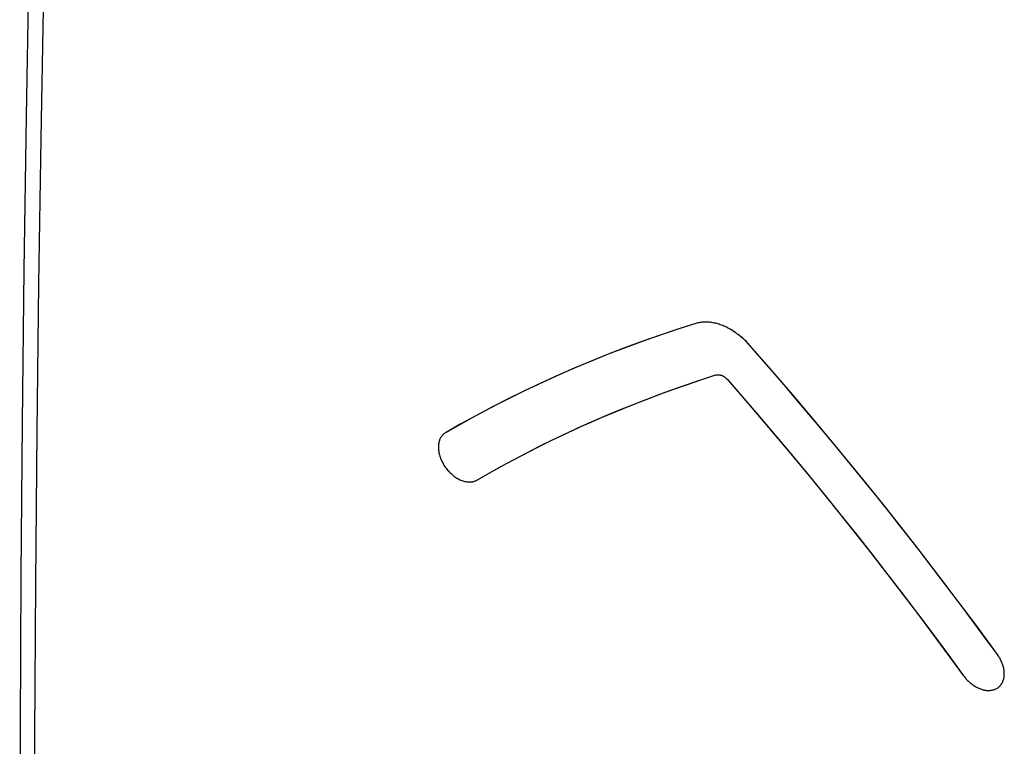
# Model space of a CAD drawing. Units: inches. Extents: x 74.2 to 136.4, y 114.2 to 182.8.
# Drawn here: x 74.2 to 86.3, y 148.2 to 157.1 of the extents above; entities that cross this region are included whole.
import ezdxf

# ---------------------------------------------------------------- set-up
doc = ezdxf.new("R2010")
doc.units = ezdxf.units.IN
doc.header["$MEASUREMENT"] = 0
doc.layers.add('ASSI', color=7, linetype='Continuous')
doc.layers.add('RACCORDO', color=7, linetype='Continuous')

# ---------------------------------------------------------------- blocks, each defined once
blk = doc.blocks.new('block 6')
at = {"color": 7, "lineweight": 25, "true_color": 0xffffff}
blk.add_lwpolyline([(79.41, 152.055), (79.403, 152.051), (79.396, 152.046), (79.39, 152.041), (79.384, 152.036), (79.378, 152.03), (79.373, 152.025), (79.368, 152.019), (79.363, 152.012), (79.358, 152.005), (79.353, 151.998), (79.349, 151.991), (79.345, 151.983), (79.342, 151.976), (79.338, 151.967), (79.335, 151.959), (79.332, 151.948), (79.329, 151.937), (79.327, 151.925), (79.325, 151.913), (79.323, 151.901), (79.323, 151.889), (79.322, 151.876), (79.323, 151.864), (79.324, 151.851), (79.325, 151.837), (79.327, 151.824), (79.33, 151.81), (79.333, 151.796), (79.336, 151.782), (79.34, 151.768), (79.345, 151.754), (79.35, 151.74), (79.356, 151.726), (79.362, 151.712), (79.369, 151.698), (79.376, 151.685), (79.383, 151.671), (79.391, 151.658), (79.399, 151.645), (79.408, 151.633), (79.417, 151.62), (79.426, 151.608), (79.436, 151.596), (79.447, 151.585), (79.457, 151.573), (79.468, 151.562), (79.479, 151.552), (79.491, 151.541), (79.502, 151.532), (79.514, 151.522), (79.526, 151.513), (79.538, 151.505), (79.55, 151.498), (79.562, 151.491), (79.574, 151.484), (79.586, 151.478), (79.598, 151.473), (79.611, 151.468), (79.623, 151.463), (79.635, 151.46), (79.647, 151.457), (79.659, 151.454), (79.671, 151.452), (79.681, 151.451), (79.69, 151.45), (79.699, 151.45), (79.708, 151.45), (79.717, 151.45), (79.726, 151.451), (79.735, 151.452), (79.743, 151.453), (79.751, 151.455), (79.759, 151.457), (79.767, 151.459), (79.775, 151.462), (79.782, 151.465), (79.789, 151.468), (79.796, 151.472)], dxfattribs=at)
blk = doc.blocks.new('block 7')
at = {"color": 7, "lineweight": 25, "true_color": 0xffffff}
blk.add_lwpolyline([(79.796, 151.472), (79.948, 151.559), (80.101, 151.644), (80.255, 151.727), (80.411, 151.809), (80.568, 151.889), (80.726, 151.967), (80.887, 152.043), (81.048, 152.118), (81.211, 152.191), (81.376, 152.262), (81.542, 152.331), (81.709, 152.399), (81.877, 152.464), (82.046, 152.528), (82.217, 152.59), (82.389, 152.65), (82.562, 152.709), (82.736, 152.765)], dxfattribs=at)
blk = doc.blocks.new('block 9')
at = {"color": 7, "lineweight": 25, "true_color": 0xffffff}
blk.add_lwpolyline([(83.151, 153.132), (83.136, 153.148), (83.122, 153.164), (83.107, 153.179), (83.092, 153.193), (83.077, 153.208), (83.061, 153.221), (83.045, 153.235), (83.029, 153.248), (83.013, 153.261), (82.996, 153.273), (82.98, 153.285), (82.963, 153.297), (82.945, 153.308), (82.928, 153.319), (82.91, 153.329), (82.895, 153.337), (82.881, 153.345), (82.866, 153.353), (82.851, 153.36), (82.836, 153.366), (82.821, 153.372), (82.806, 153.378), (82.791, 153.383), (82.776, 153.388), (82.762, 153.393), (82.747, 153.397), (82.732, 153.401), (82.717, 153.404), (82.703, 153.407), (82.688, 153.409), (82.674, 153.411), (82.659, 153.413), (82.645, 153.414), (82.631, 153.415), (82.617, 153.415), (82.604, 153.415), (82.59, 153.415), (82.577, 153.414), (82.564, 153.413), (82.551, 153.412), (82.539, 153.41), (82.526, 153.408), (82.514, 153.405), (82.501, 153.402), (82.489, 153.398)], dxfattribs=at)
blk = doc.blocks.new('block 10')
at = {"color": 7, "lineweight": 25, "true_color": 0xffffff}
blk.add_lwpolyline([(82.879, 152.708), (83.133, 152.415), (83.385, 152.12), (83.635, 151.824), (83.883, 151.525), (84.129, 151.223), (84.372, 150.92), (84.614, 150.615), (84.853, 150.309), (85.089, 150.001), (85.323, 149.691), (85.554, 149.38), (85.783, 149.068)], dxfattribs=at)
blk = doc.blocks.new('block 11')
at = {"color": 7, "lineweight": 25, "true_color": 0xffffff}
blk.add_lwpolyline([(85.783, 149.068), (85.79, 149.058), (85.798, 149.049), (85.805, 149.039), (85.813, 149.031), (85.821, 149.022), (85.831, 149.011), (85.842, 149.001), (85.853, 148.991), (85.864, 148.981), (85.876, 148.972), (85.887, 148.963), (85.899, 148.954), (85.911, 148.946), (85.921, 148.94), (85.931, 148.934), (85.941, 148.928), (85.951, 148.923), (85.961, 148.918), (85.972, 148.913), (85.982, 148.909), (85.992, 148.905), (86.002, 148.902), (86.012, 148.898), (86.022, 148.896), (86.032, 148.893), (86.042, 148.891), (86.052, 148.89), (86.062, 148.888), (86.072, 148.888), (86.082, 148.887), (86.092, 148.887), (86.102, 148.887), (86.112, 148.888), (86.121, 148.889), (86.131, 148.89), (86.14, 148.892), (86.149, 148.894), (86.157, 148.897), (86.166, 148.9), (86.174, 148.903), (86.182, 148.907), (86.189, 148.911), (86.197, 148.915), (86.204, 148.92), (86.211, 148.925), (86.218, 148.93), (86.224, 148.936), (86.23, 148.942), (86.236, 148.949), (86.242, 148.955), (86.247, 148.963), (86.252, 148.97), (86.256, 148.978), (86.261, 148.986), (86.265, 148.994), (86.268, 149.003), (86.272, 149.012), (86.275, 149.02), (86.277, 149.03), (86.279, 149.039), (86.281, 149.048), (86.282, 149.058), (86.283, 149.068), (86.284, 149.077), (86.284, 149.087), (86.284, 149.098), (86.284, 149.108), (86.283, 149.118), (86.282, 149.129), (86.281, 149.14), (86.279, 149.15), (86.277, 149.161), (86.274, 149.172), (86.27, 149.185), (86.266, 149.199), (86.262, 149.212), (86.257, 149.226), (86.251, 149.239), (86.245, 149.252), (86.239, 149.265), (86.232, 149.278), (86.227, 149.288), (86.221, 149.298), (86.214, 149.308), (86.208, 149.318), (86.201, 149.327)], dxfattribs=at)
blk = doc.blocks.new('block 12')
at = {"color": 7, "lineweight": 25, "true_color": 0xffffff}
blk.add_lwpolyline([(86.201, 149.327), (85.961, 149.655), (85.718, 149.98), (85.472, 150.304), (85.224, 150.626), (84.973, 150.947), (84.719, 151.266), (84.463, 151.583), (84.205, 151.897), (83.944, 152.21), (83.682, 152.52), (83.417, 152.827), (83.151, 153.132)], dxfattribs=at)
blk = doc.blocks.new('block 13')
at = {"color": 7, "lineweight": 25, "true_color": 0xffffff}
blk.add_lwpolyline([(82.489, 153.398), (82.306, 153.34), (82.124, 153.28), (81.944, 153.217), (81.765, 153.153), (81.588, 153.087), (81.411, 153.019), (81.236, 152.949), (81.063, 152.877), (80.89, 152.804), (80.719, 152.728), (80.55, 152.65), (80.382, 152.571), (80.216, 152.489), (80.052, 152.406), (79.889, 152.321), (79.728, 152.234), (79.568, 152.145), (79.41, 152.055)], dxfattribs=at)
blk = doc.blocks.new('block 14')
at = {"color": 7, "lineweight": 25, "true_color": 0xffffff}
blk.add_lwpolyline([(82.736, 152.765), (82.739, 152.766), (82.742, 152.767), (82.745, 152.767), (82.748, 152.768), (82.751, 152.768), (82.754, 152.769), (82.757, 152.769), (82.76, 152.769), (82.763, 152.769), (82.766, 152.769), (82.769, 152.769), (82.772, 152.769), (82.775, 152.769), (82.778, 152.768), (82.781, 152.768), (82.784, 152.767), (82.788, 152.766), (82.791, 152.765), (82.795, 152.764), (82.798, 152.763), (82.802, 152.762), (82.805, 152.761), (82.809, 152.759), (82.812, 152.758), (82.816, 152.756), (82.819, 152.755), (82.823, 152.753), (82.826, 152.751), (82.83, 152.749), (82.833, 152.747), (82.836, 152.745), (82.839, 152.743), (82.842, 152.741), (82.845, 152.739), (82.848, 152.737), (82.851, 152.734), (82.854, 152.732), (82.857, 152.73), (82.86, 152.727), (82.863, 152.725), (82.865, 152.722), (82.868, 152.719), (82.87, 152.717), (82.872, 152.715), (82.875, 152.713), (82.877, 152.71), (82.879, 152.708)], dxfattribs=at)
blk = doc.blocks.new('block 33')
at = {"color": 7, "lineweight": 25, "true_color": 0xffffff}
blk.add_lwpolyline([(79.796, 151.472), (79.978, 151.576), (80.162, 151.677), (80.348, 151.776), (80.536, 151.873), (80.726, 151.967), (80.919, 152.058), (81.113, 152.147), (81.31, 152.233), (81.508, 152.317), (81.709, 152.399), (81.911, 152.477), (82.114, 152.553), (82.32, 152.626), (82.527, 152.697), (82.736, 152.765)], dxfattribs=at)
blk = doc.blocks.new('block 39')
at = {"color": 7, "lineweight": 25, "true_color": 0xffffff}
blk.add_lwpolyline([(83.151, 153.132), (83.139, 153.146), (83.127, 153.159), (83.114, 153.171), (83.102, 153.184), (83.089, 153.196), (83.077, 153.208), (83.064, 153.219), (83.051, 153.23), (83.037, 153.242), (83.024, 153.252), (83.01, 153.263), (82.996, 153.273), (82.982, 153.283), (82.968, 153.293), (82.954, 153.303), (82.939, 153.312), (82.925, 153.321), (82.91, 153.329), (82.895, 153.337), (82.881, 153.345), (82.866, 153.353), (82.851, 153.36), (82.836, 153.366), (82.821, 153.372), (82.806, 153.378), (82.791, 153.383), (82.776, 153.388), (82.762, 153.393), (82.747, 153.397), (82.732, 153.401), (82.717, 153.404), (82.703, 153.407), (82.688, 153.409), (82.674, 153.411), (82.659, 153.413), (82.645, 153.414), (82.631, 153.415), (82.617, 153.415), (82.604, 153.415), (82.59, 153.415), (82.577, 153.414), (82.564, 153.413), (82.551, 153.412), (82.539, 153.41), (82.526, 153.408), (82.514, 153.405), (82.501, 153.402), (82.489, 153.398)], dxfattribs=at)
blk = doc.blocks.new('block 40')
at = {"color": 7, "lineweight": 25, "true_color": 0xffffff}
blk.add_lwpolyline([(82.879, 152.708), (83.082, 152.474), (83.284, 152.239), (83.485, 152.002), (83.685, 151.764), (83.883, 151.525), (84.08, 151.284), (84.275, 151.042), (84.469, 150.798), (84.662, 150.554), (84.853, 150.309), (85.042, 150.062), (85.23, 149.815), (85.416, 149.567), (85.6, 149.318), (85.783, 149.068)], dxfattribs=at)
blk = doc.blocks.new('block 41')
at = {"color": 7, "lineweight": 25, "true_color": 0xffffff}
blk.add_lwpolyline([(85.783, 149.068), (85.79, 149.058), (85.798, 149.049), (85.805, 149.039), (85.813, 149.031), (85.821, 149.022), (85.831, 149.011), (85.842, 149.001), (85.853, 148.991), (85.864, 148.981), (85.876, 148.972), (85.887, 148.963), (85.899, 148.954), (85.911, 148.946), (85.921, 148.94), (85.931, 148.934), (85.941, 148.928), (85.951, 148.923), (85.961, 148.918), (85.972, 148.913), (85.982, 148.909), (85.992, 148.905), (86.002, 148.902), (86.012, 148.898), (86.022, 148.896), (86.032, 148.893), (86.042, 148.891), (86.052, 148.89), (86.062, 148.888), (86.072, 148.888), (86.082, 148.887), (86.092, 148.887), (86.102, 148.887), (86.112, 148.888), (86.121, 148.889), (86.131, 148.89), (86.14, 148.892), (86.149, 148.894), (86.157, 148.897), (86.166, 148.9), (86.174, 148.903), (86.182, 148.907), (86.189, 148.911), (86.197, 148.915), (86.204, 148.92), (86.211, 148.925), (86.218, 148.93), (86.224, 148.936), (86.23, 148.942), (86.236, 148.949), (86.242, 148.955), (86.247, 148.963), (86.252, 148.97), (86.256, 148.978), (86.261, 148.986), (86.265, 148.994), (86.268, 149.003), (86.272, 149.012), (86.275, 149.02), (86.277, 149.03), (86.279, 149.039), (86.281, 149.048), (86.282, 149.058), (86.283, 149.068), (86.284, 149.077), (86.284, 149.087), (86.284, 149.098), (86.284, 149.108), (86.283, 149.118), (86.282, 149.129), (86.281, 149.14), (86.279, 149.15), (86.277, 149.161), (86.274, 149.172), (86.27, 149.185), (86.266, 149.199), (86.262, 149.212), (86.257, 149.226), (86.251, 149.239), (86.245, 149.252), (86.239, 149.265), (86.232, 149.278), (86.227, 149.288), (86.221, 149.298), (86.214, 149.308), (86.208, 149.318), (86.201, 149.327)], dxfattribs=at)
blk = doc.blocks.new('block 42')
at = {"color": 7, "lineweight": 25, "true_color": 0xffffff}
blk.add_lwpolyline([(86.201, 149.327), (86.009, 149.589), (85.815, 149.85), (85.62, 150.11), (85.423, 150.369), (85.224, 150.626), (85.023, 150.883), (84.821, 151.139), (84.617, 151.393), (84.411, 151.646), (84.205, 151.897), (83.996, 152.147), (83.787, 152.396), (83.576, 152.643), (83.364, 152.888), (83.151, 153.132)], dxfattribs=at)
blk = doc.blocks.new('block 44')
at = {"color": 7, "lineweight": 25, "true_color": 0xffffff}
blk.add_lwpolyline([(82.489, 153.398), (82.27, 153.328), (82.052, 153.255), (81.837, 153.179), (81.623, 153.101), (81.411, 153.019), (81.201, 152.935), (80.993, 152.848), (80.788, 152.758), (80.584, 152.666), (80.382, 152.571), (80.183, 152.473), (79.987, 152.372), (79.792, 152.269), (79.6, 152.163), (79.41, 152.055)], dxfattribs=at)
blk = doc.blocks.new('block 45')
at = {"color": 7, "lineweight": 25, "true_color": 0xffffff}
blk.add_lwpolyline([(82.736, 152.765), (82.739, 152.766), (82.742, 152.767), (82.745, 152.767), (82.748, 152.768), (82.751, 152.768), (82.754, 152.769), (82.757, 152.769), (82.76, 152.769), (82.763, 152.769), (82.767, 152.769), (82.77, 152.769), (82.774, 152.769), (82.777, 152.768), (82.781, 152.768), (82.784, 152.767), (82.788, 152.766), (82.791, 152.765), (82.795, 152.764), (82.798, 152.763), (82.802, 152.762), (82.805, 152.761), (82.809, 152.759), (82.812, 152.758), (82.816, 152.756), (82.819, 152.755), (82.823, 152.753), (82.826, 152.751), (82.83, 152.749), (82.833, 152.747), (82.836, 152.745), (82.839, 152.743), (82.842, 152.741), (82.845, 152.739), (82.848, 152.737), (82.851, 152.734), (82.854, 152.732), (82.857, 152.73), (82.86, 152.727), (82.863, 152.725), (82.865, 152.722), (82.868, 152.719), (82.87, 152.717), (82.872, 152.715), (82.875, 152.713), (82.877, 152.71), (82.879, 152.708)], dxfattribs=at)
blk = doc.blocks.new('block 126')
at = {"layer": 'RACCORDO', "color": 7, "lineweight": 25, "true_color": 0xffffff}
blk.add_lwpolyline([(74.419, 163.467), (74.37, 161.63), (74.325, 159.73), (74.285, 157.835), (74.252, 155.944), (74.224, 154.059), (74.202, 152.179), (74.186, 150.304), (74.176, 148.435), (74.172, 146.631)], dxfattribs=at)
blk = doc.blocks.new('block 127')
at = {"layer": 'RACCORDO', "color": 7, "lineweight": 25, "true_color": 0xffffff}
blk.add_lwpolyline([(74.606, 163.248), (74.552, 161.294), (74.505, 159.376), (74.465, 157.496), (74.432, 155.673), (74.405, 153.885), (74.383, 152.072), (74.367, 150.211), (74.356, 148.324), (74.351, 146.412)], dxfattribs=at)
blk = doc.blocks.new('block 710')
at = {"layer": 'ASSI', "color": 7, "lineweight": 25, "true_color": 0xffffff}
blk.add_lwpolyline([(74.419, 163.467), (74.37, 161.63), (74.325, 159.73), (74.285, 157.835), (74.252, 155.944), (74.224, 154.059), (74.202, 152.179), (74.186, 150.304), (74.176, 148.435), (74.172, 146.631)], dxfattribs=at)
blk = doc.blocks.new('block 711')
at = {"layer": 'ASSI', "color": 7, "lineweight": 25, "true_color": 0xffffff}
blk.add_lwpolyline([(74.606, 163.248), (74.552, 161.294), (74.505, 159.376), (74.465, 157.496), (74.432, 155.673), (74.405, 153.885), (74.383, 152.072), (74.367, 150.211), (74.356, 148.324), (74.351, 146.412)], dxfattribs=at)

msp = doc.modelspace()

# ---------------------------------------------------------------- block references
for name in ['block 13', 'block 44', 'block 9', 'block 39', 'block 12', 'block 42', 'block 7', 'block 33', 'block 14', 'block 45', 'block 10', 'block 40', 'block 6', 'block 11', 'block 41']:
    msp.add_blockref(name, (0, 0))
at = {"layer": 'ASSI'}
for name in ['block 710', 'block 711']:
    msp.add_blockref(name, (0, 0), dxfattribs=at)
at = {"layer": 'RACCORDO'}
for name in ['block 126', 'block 127']:
    msp.add_blockref(name, (0, 0), dxfattribs=at)

doc.saveas('drawing.dxf')
